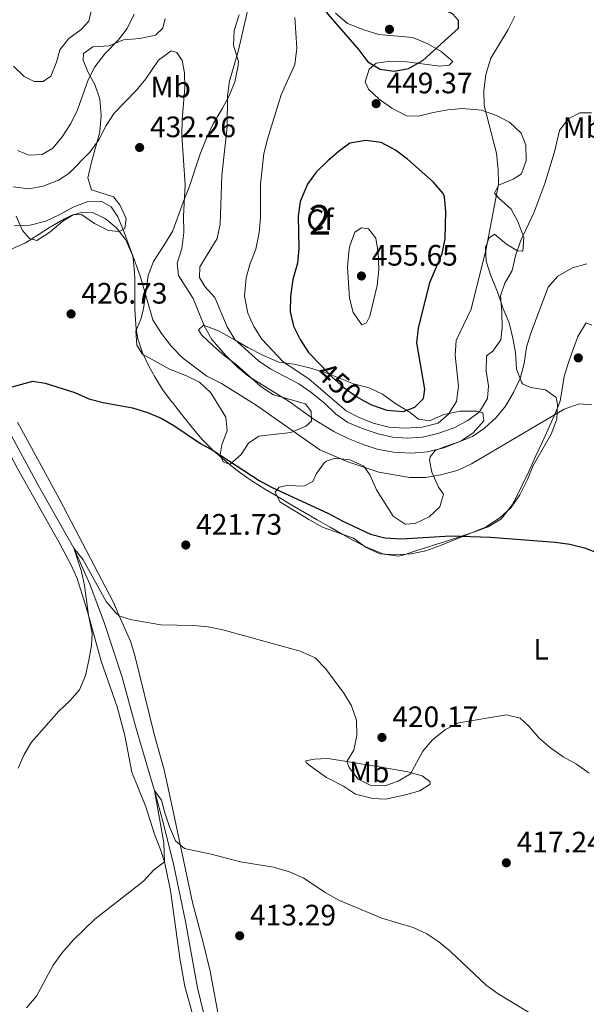
# Model space of a CAD drawing. Units: metres. Extents: x 587359 to 594274, y 4696594 to 4701309.
# Drawn here: x 589891 to 590083, y 4700666 to 4701000 of the extents above; entities that cross this region are included whole.
import ezdxf
from ezdxf.enums import TextEntityAlignment as Align

# ---------------------------------------------------------------- set-up
doc = ezdxf.new("R2010")
doc.units = ezdxf.units.M
doc.header["$MEASUREMENT"] = 0
doc.linetypes.add('DGN Style 3', pattern=[121.2841, 86.6315, -34.6526])
doc.linetypes.add('DGN Style 5', pattern=[60.64205, 25.98945, -34.6526])
for name, color, linetype, lineweight in [('Nivel 11', 7, 'Continuous', 0), ('Nivel 22', 7, 'Continuous', 0), ('Nivel 35', 7, 'Continuous', 0), ('Nivel 36', 7, 'Continuous', 0), ('Nivel 37', 7, 'Continuous', 0), ('Nivel 4', 7, 'Continuous', 0), ('Nivel 41', 7, 'Continuous', 0), ('Nivel 48', 7, 'Continuous', 0), ('Nivel 5', 7, 'Continuous', 0), ('Nivel 57', 7, 'Continuous', 0), ('Nivel 7', 7, 'Continuous', 0)]:
    doc.layers.add(name, color=color, linetype=linetype, lineweight=lineweight)
doc.styles.add('Style-Arial', font='txt')
doc.styles.add('Style-Arial Narrow', font='txt')
doc.styles.add('Style-Helvetica-Narrow-Oblique', font='txt')

# ---------------------------------------------------------------- blocks, each defined once
blk = doc.blocks.new('5PATER')
at = {"layer": 'Nivel 7', "linetype": 'Continuous', "lineweight": 0}
h = blk.add_hatch(color=51, dxfattribs=at)
edge = h.paths.add_edge_path()
edge.add_ellipse((0, 0), major_axis=(-11, -11.1), ratio=0.999422, start_angle=0, end_angle=360)

msp = doc.modelspace()

# ---------------------------------------------------------------- linework, layer by layer
at = {"layer": 'Nivel 11', "color": 142, "linetype": 'DGN Style 3', "lineweight": 13}
msp.add_polyline3d([(589853.29, 4700929.42, 428.07), (589863.46, 4700908.82, 425.51), (589870.68, 4700893.73, 425), (589879.69, 4700875.92, 423.89), (589887.11, 4700861.27, 422.43), (589897.68, 4700841.84, 421.03), (589909.74, 4700820.48, 420), (589915.16, 4700808.27, 419.4), (589920.18, 4700794.96, 418.39), (589926.11, 4700776.82, 417.69), (589930.68, 4700760.22, 416.93), (589935.25, 4700744.36, 415.88), (589937.09, 4700738.4, 415), (589940.17, 4700727.13, 414.35), (589943.58, 4700712.99, 413.39), (589947.57, 4700694.03, 412.64), (589951.63, 4700671.53, 411.73), (589957.05, 4700649.38, 410.47), (589963.52, 4700622.56, 410.47), (589970.9, 4700588.73, 410.18)], dxfattribs=at)
at = {"layer": 'Nivel 22', "color": 30, "linetype": 'DGN Style 5', "lineweight": 30, "elevation": 450, "flags": 128}
msp.add_lwpolyline([(589993.56, 4700882.36), (589997.31, 4700878.46), (590001.17, 4700875.01), (590005.58, 4700871.82), (590008.45, 4700870.22)], dxfattribs=at)
at = {"layer": 'Nivel 35', "color": 92, "linetype": 'DGN Style 3', "lineweight": 0}
for points in [[(589940.67, 4700999.95, 441.41), (589939.85, 4700996.69, 442.06), (589937.38, 4700994.33, 442.38), (589932.11, 4700993.21, 442.38)], [(589954.72, 4700959.41, 439.88), (589957, 4700964.27, 440.45), (589960, 4700969.32, 441.17), (589962.38, 4700973.77, 442.22), (589964.24, 4700978.52, 443.11), (589965.3, 4700983.33, 443.74), (589965.49, 4700985.35, 443.83), (589963.87, 4700990.92, 443.75), (589964.05, 4700995.92, 443.74), (589965.77, 4701001.23, 443.81)], [(589998.4, 4701001.79, 451.52), (590002.5, 4700998.3, 452.2), (590007.95, 4700996.15, 452.52), (590013.03, 4700994.5, 452.52), (590024.58, 4700993.54, 452.52), (590029.67, 4700991.44, 452.52), (590034.14, 4700988.81, 451.96), (590038.15, 4700985.45, 451.23), (590036.92, 4700984.18, 450.99), (590033.71, 4700983.8, 450.91), (590022.61, 4700985.32, 452.44), (590017.12, 4700985.56, 452.36), (590012.16, 4700984.85, 452.28), (590009.83, 4700982.82, 452.04), (590008.49, 4700978.57, 451.55), (590009.57, 4700976.04, 451.55), (590013.17, 4700972.59, 451.15), (590017.51, 4700969.54, 450.99), (590022.46, 4700967.02, 450.99), (590026.49, 4700966.88, 450.99), (590031.51, 4700968.15, 450.99), (590036.47, 4700969.02, 450.75), (590041.44, 4700969.48, 450.41), (590047.91, 4700968.88, 449.14), (590052.91, 4700967.09, 448.49), (590057.36, 4700964.8, 447.93), (590061.31, 4700961.1, 447.21), (590062.86, 4700957.06, 446.56), (590063.02, 4700951.84, 446.4), (590061.36, 4700947.33, 446.08), (590058.62, 4700945.52, 446.72), (590053.56, 4700943.52, 447.77), (590052.23, 4700940.8, 447.61), (590053.67, 4700939.17, 447.13), (590057.95, 4700935.42, 446.72), (590060.21, 4700931.21, 445.27), (590062.16, 4700925.78, 443.34), (590061.89, 4700921.09, 442.3), (590060.03, 4700921.25, 443.26), (590056.3, 4700923.5, 444.39), (590052.29, 4700926.87, 446.48), (590050.49, 4700925.66, 446.48), (590049.26, 4700922.46, 446.32), (590049.47, 4700917.8, 445.76), (590050.92, 4700913.09, 444.9), (590053.24, 4700907.33, 444.07), (590055.09, 4700901.94, 442.06), (590057.25, 4700896.88, 440.93), (590058.44, 4700891.69, 440.12), (590059.35, 4700886.78, 440.09), (590059.72, 4700881.28, 438.68), (590061.39, 4700876.71, 437.62), (590061.79, 4700876.21, 437.47), (590064.51, 4700874.96, 436.26), (590069.54, 4700874.22, 434.89), (590073.2, 4700871.57, 433.52)], [(589932.11, 4700993.21, 442.38), (589926.57, 4700992.8, 443.18), (589921.67, 4700990.73, 443.91), (589916.21, 4700990.32, 444.39), (589913, 4700988.08, 444.39), (589912.86, 4700985.82, 444.15), (589914.49, 4700981.87, 443.5), (589916.83, 4700977.57, 442.51), (589918.6, 4700972.65, 440.82), (589918.96, 4700967.22, 439.11), (589918.54, 4700961.58, 437.47), (589915.63, 4700950.9, 435.21), (589914.48, 4700946.02, 434.49), (589915.7, 4700941.96, 433.52), (589923.14, 4700939.56, 434.01), (589925.28, 4700936.83, 434.25), (589927.5, 4700932.18, 433.77), (589927, 4700928.85, 433.2), (589925.12, 4700927.8, 432.88), (589921.47, 4700928.2, 432.96), (589916.78, 4700930.49, 433.44), (589912.29, 4700933.59, 434.17), (589909.48, 4700933.47, 434.17), (589906.03, 4700931.3, 434.17), (589901.6, 4700927.56, 433.77), (589897.22, 4700924.78, 433.2), (589894.69, 4700925.48, 433.36), (589892.31, 4700928.19, 434.25), (589890.16, 4700933.01, 434.65)], [(589936.68, 4700917.63, 433.81), (589940.23, 4700923.08, 435.54), (589943.31, 4700928.05, 436.26), (589946.74, 4700937.79, 438.43), (589948.86, 4700942.88, 438.68), (589952.4, 4700953.75, 439.72), (589954.72, 4700959.41, 439.88)], [(590073.2, 4700871.57, 433.52), (590073.55, 4700869.16, 433.52), (590073.4, 4700864.18, 433.17), (590071.5, 4700859.17, 432.25), (590065.37, 4700848.5, 431.51), (590063.48, 4700843.74, 430.79), (590060.9, 4700838.55, 430.06), (590057.78, 4700834.22, 429.74), (590054.12, 4700830.83, 429.6), (590049.22, 4700827.64, 429.43), (590034.02, 4700821.48, 428.7), (590028.95, 4700819.64, 428.21), (590024.06, 4700818.65, 427.83), (590018.78, 4700818.22, 427.51), (590013.4, 4700818.6, 427.54), (590008.6, 4700820.85, 428.36), (590004.47, 4700823.88, 428.55), (589994.26, 4700827.49, 427.86), (589989.37, 4700830.2, 427.43), (589979.55, 4700836.21, 427.81), (589977.96, 4700839.45, 428.21), (589979.33, 4700841.2, 428.45), (589982.04, 4700841.72, 428.53), (589987.62, 4700841.49, 429.5), (589990.76, 4700843.16, 430.06), (589992.01, 4700845.87, 431.43), (589994.68, 4700849.56, 433.46), (589995.29, 4700850.05, 433.6), (589998.31, 4700850.99, 433.93), (590003.25, 4700850.45, 434.47), (590008.02, 4700848.28, 434.33), (590010.08, 4700845.31, 433.85), (590012.24, 4700840.25, 432.96), (590017.88, 4700831.32, 431.51), (590022.02, 4700828.68, 430.79), (590025.39, 4700828.91, 431.03), (590030.13, 4700831.14, 431.92), (590033.75, 4700834.57, 432.14), (590034.94, 4700838.84, 433.52), (590033.31, 4700841.19, 433.77), (590031.07, 4700846.24, 435.38), (590030.28, 4700850.28, 438.53), (590030.51, 4700851.46, 439.16), (590032.19, 4700853.63, 439.48), (590035.35, 4700854.9, 439.4), (590040.83, 4700856.75, 438.68), (590045.05, 4700859.6, 439), (590048.66, 4700863.62, 440.85), (590048.3, 4700866.35, 442.86), (590046.18, 4700866.9, 444.15), (590040.62, 4700866.97, 445.19), (590035.11, 4700865.76, 447.53), (590030.29, 4700863.61, 447.61), (590026.48, 4700864.17, 448.98), (590023.64, 4700866.54, 450.18), (590018.84, 4700869.38, 451.07), (590014.34, 4700872.65, 453.72), (590009.85, 4700874.83, 454), (590004.44, 4700876.15, 453.4), (589994.92, 4700880, 452.04), (589989.61, 4700881.62, 451.15), (589984.32, 4700882.91, 449.3), (589979.21, 4700883.57, 446.8), (589974.04, 4700885.75, 444.63), (589968.68, 4700888.5, 442.94), (589964.42, 4700890.98, 442.16), (589958.76, 4700894.1, 440.2), (589953.68, 4700896.04, 438.51), (589951.98, 4700894.52, 437.15), (589952.94, 4700892.79, 436.9), (589956.9, 4700889.02, 436.9), (589960.66, 4700885.8, 437.62), (589964.74, 4700882.71, 437.78), (589973.14, 4700875.24, 437.55), (589977.33, 4700872.49, 437.46), (589983, 4700870.93, 439), (589988.22, 4700869.47, 439.24), (589990.19, 4700866.82, 439.08), (589990.25, 4700863.6, 437.63), (589988.32, 4700861.9, 436.66), (589983.26, 4700859.74, 435.54), (589972.44, 4700858.45, 431.27), (589968.92, 4700856.04, 429.82), (589966.43, 4700852.22, 428.94), (589962.55, 4700848.91, 428.29), (589960.34, 4700849.78, 428.29), (589959.34, 4700852.15, 428.86), (589959.84, 4700855.56, 429.98), (589961.64, 4700860.39, 431.59), (589961.27, 4700864.96, 433.28), (589956.15, 4700873.12, 433.28), (589952.29, 4700876.73, 433.2), (589947.86, 4700878.95, 432.48), (589942.1, 4700881.19, 432), (589932.99, 4700886.27, 430.87), (589931.1, 4700889.32, 430.87), (589930.73, 4700894.06, 430.87), (589932.4, 4700898.08, 431.92), (589933.29, 4700901.66, 432.64), (589934.96, 4700912.93, 433.6), (589936.68, 4700917.63, 433.81)]]:
    msp.add_polyline3d(points, dxfattribs=at)
at = {"layer": 'Nivel 36', "color": 92, "linetype": 'Continuous', "lineweight": 0}
for points in [[(589888.79, 4700921.99, 428.43), (589893.39, 4700923.94, 428.66), (589897.6, 4700926.66, 428.8), (589901.79, 4700929.37, 428.96), (589902.23, 4700929.64, 428.99), (589906.53, 4700932.1, 429.44), (589908.8, 4700933.23, 429.64), (589912.34, 4700934.2, 429.72), (589916.25, 4700934.09, 429.72), (589920.36, 4700932.26, 429.84), (589924.16, 4700929.02, 429.91), (589927.22, 4700925.08, 429.97), (589927.62, 4700924.43, 429.98), (589929.6, 4700919.82, 429.92), (589929.8, 4700918.8, 429.86), (589930.32, 4700913.84, 429.48), (589930.4, 4700911.76, 429.32), (589930.44, 4700906.77, 428.95), (589930.46, 4700901.79, 428.58), (589930.51, 4700899.68, 428.43), (589930.84, 4700894.71, 428.11), (589931.4, 4700891.46, 427.9), (589932.97, 4700886.72, 427.57), (589935.12, 4700882.22, 427.13), (589937.16, 4700878.52, 426.69), (589939.79, 4700874.32, 426.07), (589942.77, 4700870.32, 425.68), (589943.16, 4700869.82, 425.64), (589946.24, 4700865.89, 425.31), (589949.36, 4700862, 425.02), (589952.57, 4700858.16, 424.83), (589953.43, 4700857.16, 424.8), (589956.95, 4700853.6, 424.75), (589960.74, 4700850.34, 424.7), (589964.66, 4700847.22, 424.66), (589968.69, 4700844.27, 424.62), (589970.44, 4700843.1, 424.61), (589974.67, 4700840.44, 424.55), (589978.96, 4700837.87, 424.48), (589979.27, 4700837.68, 424.48), (589983.58, 4700835.14, 424.43), (589987.9, 4700832.62, 424.38), (589992.22, 4700830.12, 424.35), (589996.56, 4700827.62, 424.33), (590000.9, 4700825.14, 424.32), (590004.25, 4700823.25, 424.32), (590008.68, 4700820.97, 424.35), (590013.27, 4700819.04, 424.38), (590014.77, 4700818.52, 424.4), (590019.73, 4700817.86, 424.53), (590021.19, 4700818.16, 424.56), (590025.96, 4700819.68, 424.62), (590030.72, 4700821.21, 424.67), (590031.28, 4700821.39, 424.68), (590036.03, 4700822.94, 424.83), (590040.77, 4700824.51, 425.02), (590045.5, 4700826.11, 425.27), (590050.13, 4700827.71, 425.57), (590054.36, 4700830.34, 425.92), (590055.25, 4700831.24, 426.01), (590058.26, 4700835.22, 426.42), (590059.6, 4700837.64, 426.7), (590061.77, 4700842.08, 427.44), (590063.9, 4700846.54, 428.21), (590064.24, 4700847.27, 428.31), (590066.32, 4700851.78, 428.84), (590068.38, 4700856.3, 429.36), (590070.41, 4700860.84, 429.89), (590072.43, 4700865.39, 430.41), (590073.95, 4700868.83, 430.8), (590074.5, 4700870.29, 430.96), (590075.31, 4700875.21, 431.27), (590075.9, 4700878.65, 431.4), (590077.33, 4700883.43, 431.58), (590078.19, 4700886.04, 431.69)], [(589926.97, 4700757.1, 417.83), (589924.41, 4700766.75, 418.43), (589918.99, 4700782.29, 419.31), (589914.7, 4700797.78, 420.05), (589913.74, 4700801.25, 420.21), (589910.84, 4700810.2, 420.59), (589908.84, 4700814.78, 420.81), (589904.8, 4700822.45, 421.19), (589890.66, 4700847.5, 422.8), (589884.36, 4700859.32, 423.56), (589879.98, 4700867.87, 424.07), (589875.46, 4700876.74, 425.09), (589871.11, 4700885.69, 425.75), (589858.34, 4700913.39, 427.17), (589854.01, 4700924.52, 427.97), (589851.82, 4700928.96, 428.7), (589851.58, 4700929.36, 428.74), (589849.98, 4700929.25, 428.82), (589845.98, 4700921.87, 429.43)], [(590078.19, 4700886.04, 431.69), (590079.9, 4700890.7, 432.27), (590080.49, 4700892.19, 432.41), (590083.07, 4700896.5, 432.6), (590083.34, 4700896.82, 432.61), (590085.23, 4700896.1, 432.65)], [(589890.68, 4700863.22, 423.67), (589904.87, 4700837.16, 421.94), (589923.17, 4700802.14, 420.23), (589925.15, 4700797.59, 419.94), (589928.89, 4700788.97, 419.4), (589930.38, 4700784.2, 419.11), (589937.11, 4700757.01, 417.56), (589940.33, 4700745.43, 416.83), (589943.16, 4700732.43, 415.46), (589949.94, 4700700.51, 414.02), (589953.61, 4700686.93, 413.45), (589955.89, 4700677.21, 412.92), (589959.37, 4700658.91, 411.92)], [(589950.05, 4700662.34, 412.08), (589947.39, 4700671.97, 412.69), (589945.61, 4700681.62, 413.2), (589942.53, 4700704.55, 414.33), (589940.42, 4700714.3, 415), (589939.13, 4700718.45, 415.3), (589937.14, 4700723.32, 415.62), (589934.1, 4700732.93, 416.02), (589929.38, 4700744.68, 417.03), (589926.97, 4700757.1, 417.83)], [(589995.36, 4700742.78, 418.23), (589989.82, 4700746.76, 418.23), (589988.44, 4700747.91, 418.35), (589988.34, 4700748.51, 418.39), (589991.17, 4700749.08, 418.8), (589995.75, 4700749.28, 419.64), (590002.24, 4700748.22, 419.99), (590013.2, 4700746.43, 420.59), (590022.94, 4700744.78, 420.12), (590027.72, 4700743.34, 419.56), (590030.34, 4700741.52, 418.92), (590030.5, 4700740.52, 418.68), (590026.94, 4700738.31, 418.68), (590022.14, 4700736.92, 418.54), (590015.3, 4700735.53, 418.47), (590011.06, 4700735.67, 418.43), (590005.2, 4700737.18, 418.51), (590001.05, 4700739.85, 418.51), (589995.36, 4700742.78, 418.23)]]:
    msp.add_polyline3d(points, dxfattribs=at)
at = {"layer": 'Nivel 4', "color": 30, "linetype": 'Continuous', "lineweight": 30, "flags": 128}
for points, elevation in [([(590010.2, 4701011.78), (590005.44, 4701013.2), (589999.93, 4701013.92), (589994.84, 4701013.45), (589992.27, 4701011.48), (589991.82, 4701008.97), (589992.97, 4701005.59), (589995.74, 4701001.43), (590006.35, 4700989.35), (590009.39, 4700985.26), (590013.57, 4700982.79), (590018.23, 4700982.11), (590023.13, 4700983.03), (590027.95, 4700985.74), (590040.1, 4700996.66), (590040.06, 4700999.32), (590038.07, 4701001.56), (590034.2, 4701003.4), (590028.29, 4701005.3)], 450), ([(590008.45, 4700870.22), (590010.54, 4700869.06), (590015.78, 4700867.28), (590021.44, 4700866.81), (590025.32, 4700868.27), (590028.25, 4700871.22), (590028.67, 4700874.38), (590025.96, 4700890.13), (590026.5, 4700895.1), (590030.31, 4700910.57), (590034.52, 4700920.4), (590035.52, 4700925.3), (590035.82, 4700934.56), (590035.32, 4700939.52), (590034.82, 4700940.72), (590031.54, 4700944.51), (590022.78, 4700952.34), (590018.77, 4700955.33), (590013.83, 4700957.99), (590008.72, 4700958.64), (590003.29, 4700957.68), (589999.7, 4700955.1), (589995.74, 4700951.7), (589991.8, 4700947.9), (589988.88, 4700943.85), (589986.44, 4700937.99), (589985.69, 4700933.05), (589985.94, 4700922.1), (589985.55, 4700917.12), (589983.92, 4700911.54), (589983.12, 4700905.94), (589983.03, 4700900.62), (589984.21, 4700895.76), (589986.39, 4700891.26), (589989.24, 4700886.83), (589993.56, 4700882.36)], 450), ([(589887.1, 4700874.73), (589895.81, 4700877.1), (589900.03, 4700876.44), (589910.08, 4700873.3), (589914.81, 4700871.14), (589919.65, 4700869.87), (589929.61, 4700868.01), (589934.71, 4700866.46), (589939.35, 4700864.58), (589943.66, 4700862.04), (589952.66, 4700855.99), (589956.95, 4700853.6), (589972.54, 4700843.46), (589976.95, 4700841.1), (589995.85, 4700832.37), (590000.87, 4700829.66), (590010.25, 4700825.24), (590015.12, 4700824.07), (590020.74, 4700823.67), (590037.3, 4700824.71), (590050.89, 4700824.28), (590072.84, 4700822.6), (590077.78, 4700821.87), (590082.71, 4700820.61), (590087.72, 4700818.71)], 425)]:
    msp.add_lwpolyline(points, dxfattribs=dict(at, elevation=elevation))
at = {"layer": 'Nivel 5', "color": 30, "linetype": 'Continuous', "lineweight": 0, "flags": 128}
for points, elevation in [([(589921.06, 4701033.12), (589918.25, 4701029.33), (589916.29, 4701024.53), (589915.55, 4701019.46), (589915.49, 4701014.46), (589916, 4701003.89), (589914.77, 4700999.05), (589912.2, 4700996.23), (589908.1, 4700993.23), (589904.95, 4700989.34), (589903.83, 4700985.18), (589901.94, 4700980.43), (589899.33, 4700978.62), (589896.35, 4700978.61), (589892.88, 4700980.34), (589889.31, 4700983.84)], 445), ([(589969.38, 4701005.98), (589965.55, 4700989.28), (589962.48, 4700978.75), (589961.76, 4700973.8), (589961.71, 4700963.29), (589959.85, 4700946.74), (589959.36, 4700930.31), (589958.28, 4700925.41), (589952.47, 4700915.82), (589952.31, 4700912.27), (589954.14, 4700909.13), (589957.49, 4700905.41), (589961.72, 4700895.49), (589964.34, 4700891.24), (589972.34, 4700884.04), (589976.46, 4700881.21), (589985.94, 4700876.19), (589990.06, 4700873.35), (589994.69, 4700869.69), (589998.44, 4700865.99), (590002.54, 4700863.13), (590007.73, 4700860.97), (590012.84, 4700859.3), (590017.7, 4700858.13), (590022.8, 4700857.82), (590027.92, 4700858.13), (590033.1, 4700859.33), (590038.57, 4700861.3), (590043.17, 4700863.72), (590047.18, 4700866.69), (590049.85, 4700871.19), (590050.22, 4700875.51), (590049.43, 4700880.63), (590049.57, 4700885.63), (590051.67, 4700887.22), (590054.4, 4700891.13), (590054.82, 4700895.13), (590054.74, 4700900.61), (590054.26, 4700906.06), (590055.8, 4700910.32), (590058.3, 4700914.65), (590059.38, 4700919.54), (590061.03, 4700924.49), (590065.64, 4700934.12), (590069.28, 4700944.11), (590072.54, 4700954.76), (590074.24, 4700961.98), (590077.23, 4700965.98), (590081.18, 4700967.97), (590085.16, 4700968.06)], 440), ([(589890.7, 4700955.24), (589894.55, 4700953.72), (589899.06, 4700953.88), (589902.59, 4700956.02), (589905.78, 4700959.86), (589908.7, 4700964.35), (589911.03, 4700969.03), (589914.56, 4700979.19), (589916.85, 4700983.63), (589920.2, 4700988), (589924.72, 4700992.65), (589927.84, 4700996.56), (589930.2, 4701001.41)], 440), ([(590059.16, 4701000.72), (590056.86, 4700996.19), (590051.02, 4700986.55), (590049.36, 4700980.95), (590048.62, 4700975.45), (590048.75, 4700970.45), (590052.91, 4700954.36), (590053.52, 4700948.84), (590053.64, 4700943.84), (590049.48, 4700921.98), (590044.41, 4700901.54), (590039.27, 4700890.89), (590038.9, 4700885.91), (590040.01, 4700875.43), (590039.34, 4700870.18), (590036.73, 4700865.91), (590033.16, 4700862.85), (590027.76, 4700861.47), (590021.86, 4700861.18), (590016.42, 4700861.55), (590011.15, 4700862.91), (590006.45, 4700864.74), (590002.04, 4700867.1), (589989.48, 4700877.74), (589980.51, 4700883.78), (589973.48, 4700891.29), (589970.76, 4700895.6), (589968.74, 4700900.18), (589967.6, 4700905.85), (589968.09, 4700912.15), (589969.44, 4700916.97), (589971.35, 4700921.8), (589972.51, 4700927.46), (589973.02, 4700932.43), (589972.96, 4700943.9), (589974.06, 4700954.28), (589975.3, 4700959.12), (589980.03, 4700974.07), (589984.56, 4700984.43), (589985.28, 4700989.94), (589984.58, 4701000.3)], 445), ([(589889.21, 4700942.98), (589894.48, 4700942.26), (589899.39, 4700943.15), (589904.55, 4700945.2), (589908.03, 4700947.42), (589915.31, 4700954.75), (589918.17, 4700958.85), (589920.71, 4700963.73), (589923.41, 4700967.95), (589930.98, 4700975.67), (589934.09, 4700979.58), (589938.46, 4700985.87), (589942.67, 4700989.04), (589944.67, 4700988.41), (589946.4, 4700985.78), (589947.19, 4700981.55), (589947.34, 4700976.55), (589946.4, 4700965.63), (589946.33, 4700960.36), (589947.43, 4700943.58), (589946.88, 4700932.96), (589946.98, 4700927.44), (589946.38, 4700922.06), (589944.75, 4700917.11), (589945.25, 4700912.94), (589950.12, 4700905.11), (589954, 4700895.57), (589956.54, 4700891.26), (589961.37, 4700885.67), (589965.17, 4700881.89), (589969.02, 4700878.7), (589982.73, 4700870.23), (589991.14, 4700864.12), (589997.88, 4700860.07), (590002.66, 4700857.62), (590007.71, 4700855.59), (590012.48, 4700854.11), (590018.05, 4700853.02), (590023.99, 4700852.73), (590029.53, 4700853.18), (590035.11, 4700854.48), (590044.76, 4700858.37), (590048.89, 4700861.19), (590052.82, 4700864.78), (590056.03, 4700868.68), (590058.75, 4700873.26), (590060.98, 4700878.04), (590062.35, 4700883.04), (590063.15, 4700888.6)], 435), ([(589889.51, 4700929.68), (589894.97, 4700929.94), (589900.22, 4700931.34), (589904.8, 4700933.4), (589909.48, 4700936.03), (589914.27, 4700937.81), (589919.28, 4700938), (589922.44, 4700936.2), (589924.69, 4700932.8), (589926.55, 4700928.15), (589932.19, 4700912.79), (589936.54, 4700897.92), (589939.44, 4700893.28), (589942.84, 4700888.85), (589946.52, 4700884.99), (589954.81, 4700878.82), (589959.75, 4700876.36), (589971.52, 4700868.98), (589993.09, 4700853.84), (590002.52, 4700849.77), (590013.02, 4700846.26), (590023.54, 4700844.51), (590029.01, 4700844.44), (590034.56, 4700845.45), (590039.93, 4700846.98), (590044.47, 4700849.08), (590075.84, 4700867.6), (590080.95, 4700869.4), (590085.27, 4700869.1)], 430), ([(590002.91, 4700920.88), (590002.5, 4700915.67), (590003.09, 4700905.22), (590004.39, 4700900.33), (590007.36, 4700896.19), (590008.94, 4700896.86), (590010, 4700899.17), (590012.48, 4700909.51), (590013.04, 4700914.97), (590012.83, 4700920.64), (590012.02, 4700925.57), (590009.57, 4700928.75), (590007.18, 4700929.05), (590004.99, 4700927.62), (590003.2, 4700922.9), (590002.91, 4700920.88)], 455), ([(590063.15, 4700888.6), (590064.59, 4700893.38), (590070.47, 4700908.9), (590073.74, 4700912.67), (590078.71, 4700915.55), (590083.57, 4700916.82)], 435), ([(589890.87, 4700746.02), (589892.95, 4700750.56), (589895.35, 4700754.84), (589904.63, 4700765.32), (589908.38, 4700768.79), (589911.65, 4700772.57), (589913.66, 4700777.35), (589914.87, 4700782.52), (589915.73, 4700787.59), (589915.93, 4700791.6), (589914.7, 4700797.78), (589913.4, 4700807.91), (589912.39, 4700812.62), (589909.74, 4700820.48), (589912.91, 4700816.62), (589920.74, 4700802.44), (589923.94, 4700798.6), (589925.15, 4700797.59), (589928.83, 4700796.39), (589939.21, 4700794.57), (589950.3, 4700794.36), (589955.28, 4700793.86), (589960.18, 4700792.87), (589986.38, 4700785.62), (589991.52, 4700783.31), (589995.02, 4700779.76), (590001.16, 4700771.34), (590003.8, 4700767.14), (590005.51, 4700762.22), (590005.6, 4700757.22), (590004.56, 4700752.07), (590002.24, 4700748.22), (590002.97, 4700746.2), (590006.09, 4700742.3), (590010.16, 4700740.28), (590015.05, 4700740.02), (590019.65, 4700741.55), (590023.77, 4700744.03), (590028.02, 4700751.75), (590031.23, 4700755.58), (590035.62, 4700759.14), (590040.13, 4700761.33), (590056.31, 4700764.01), (590060.99, 4700762.93), (590063.93, 4700760.24), (590067.42, 4700756.16), (590071.22, 4700752.92), (590075.51, 4700749.88), (590080.09, 4700747.38), (590084.34, 4700744.27)], 420), ([(589893.67, 4700664.75), (589897.14, 4700668.79), (589902.72, 4700679.27), (589905.67, 4700683.31), (589909.47, 4700687.75), (589916.82, 4700694.79), (589933.39, 4700707.75), (589936.89, 4700711.49), (589940.42, 4700714.3), (589940.26, 4700720.69), (589937.09, 4700738.4), (589939.49, 4700735.12), (589940.53, 4700730.82), (589942.12, 4700726.08), (589944.18, 4700721.41), (589947.27, 4700718.75), (589956.22, 4700716.85), (589966.26, 4700714.22), (589977.4, 4700712.4), (589982.83, 4700710.83), (589987.68, 4700708.71), (589994.94, 4700703.88), (589999.7, 4700701.15), (590014.1, 4700695.21), (590024.76, 4700692.03), (590029.28, 4700689.9), (590033.43, 4700687.1), (590037.3, 4700683.84), (590049.39, 4700672.47), (590053.45, 4700669.55), (590067.54, 4700661.07)], 415)]:
    msp.add_lwpolyline(points, dxfattribs=dict(at, elevation=elevation))
at = {"layer": 'Nivel 57', "color": 92, "linetype": 'DGN Style 3', "lineweight": 0}
for points in [[(589890.16, 4700933.01, 434.65), (589892.31, 4700928.19, 434.25), (589894.69, 4700925.48, 433.36), (589897.22, 4700924.78, 433.2), (589901.6, 4700927.56, 433.77), (589906.03, 4700931.3, 434.17), (589909.48, 4700933.47, 434.17), (589912.29, 4700933.59, 434.17), (589916.78, 4700930.49, 433.44), (589921.47, 4700928.2, 432.96), (589925.12, 4700927.8, 432.88), (589927, 4700928.85, 433.2), (589927.5, 4700932.18, 433.77), (589925.28, 4700936.83, 434.25), (589923.14, 4700939.56, 434.01), (589915.7, 4700941.96, 433.52), (589914.48, 4700946.02, 434.49), (589915.63, 4700950.9, 435.21), (589918.54, 4700961.58, 437.47), (589918.96, 4700967.22, 439.11), (589918.6, 4700972.65, 440.82), (589916.83, 4700977.57, 442.51), (589914.49, 4700981.87, 443.5), (589912.86, 4700985.82, 444.15), (589913, 4700988.08, 444.39), (589916.21, 4700990.32, 444.39), (589921.67, 4700990.73, 443.91), (589926.57, 4700992.8, 443.18), (589932.11, 4700993.21, 442.38), (589937.38, 4700994.33, 442.38), (589939.85, 4700996.69, 442.06), (589940.67, 4700999.95, 441.41)], [(589965.77, 4701001.23, 443.81), (589964.05, 4700995.92, 443.74), (589963.87, 4700990.92, 443.75), (589965.49, 4700985.35, 443.83), (589965.3, 4700983.33, 443.74), (589964.24, 4700978.52, 443.11), (589962.38, 4700973.77, 442.22), (589960, 4700969.32, 441.17), (589957, 4700964.27, 440.45), (589954.72, 4700959.41, 439.88), (589952.4, 4700953.75, 439.72), (589948.86, 4700942.88, 438.68), (589946.74, 4700937.79, 438.43), (589943.31, 4700928.05, 436.26), (589940.23, 4700923.08, 435.54), (589936.68, 4700917.63, 433.81), (589934.96, 4700912.93, 433.6), (589933.29, 4700901.66, 432.64), (589932.4, 4700898.08, 431.92), (589930.73, 4700894.06, 430.87), (589931.1, 4700889.32, 430.87), (589932.99, 4700886.27, 430.87), (589942.1, 4700881.19, 432), (589947.86, 4700878.95, 432.48), (589952.29, 4700876.73, 433.2), (589956.15, 4700873.12, 433.28), (589961.27, 4700864.96, 433.28), (589961.64, 4700860.39, 431.59), (589959.84, 4700855.56, 429.98), (589959.34, 4700852.15, 428.86), (589960.34, 4700849.78, 428.29), (589962.55, 4700848.91, 428.29), (589966.43, 4700852.22, 428.94), (589968.92, 4700856.04, 429.82), (589972.44, 4700858.45, 431.27), (589983.26, 4700859.74, 435.54), (589988.32, 4700861.9, 436.66), (589990.25, 4700863.6, 437.63), (589990.19, 4700866.82, 439.08), (589988.22, 4700869.47, 439.24), (589983, 4700870.93, 439), (589977.33, 4700872.49, 437.46), (589973.14, 4700875.24, 437.55), (589964.74, 4700882.71, 437.78), (589960.66, 4700885.8, 437.62), (589956.9, 4700889.02, 436.9), (589952.94, 4700892.79, 436.9), (589951.98, 4700894.52, 437.15), (589953.68, 4700896.04, 438.51), (589958.76, 4700894.1, 440.2), (589964.42, 4700890.98, 442.16), (589968.68, 4700888.5, 442.94), (589974.04, 4700885.75, 444.63), (589979.21, 4700883.57, 446.8), (589984.32, 4700882.91, 449.3), (589989.61, 4700881.62, 451.15), (589994.92, 4700880, 452.04), (590004.44, 4700876.15, 453.4), (590009.85, 4700874.83, 454), (590014.34, 4700872.65, 453.72), (590018.84, 4700869.38, 451.07), (590023.64, 4700866.54, 450.18), (590026.48, 4700864.17, 448.98), (590030.29, 4700863.61, 447.61), (590035.11, 4700865.76, 447.53), (590040.62, 4700866.97, 445.19), (590046.18, 4700866.9, 444.15), (590048.3, 4700866.35, 442.86), (590048.66, 4700863.62, 440.85), (590045.05, 4700859.6, 439), (590040.83, 4700856.75, 438.68), (590035.35, 4700854.9, 439.4), (590032.19, 4700853.63, 439.48), (590030.51, 4700851.46, 439.16), (590030.28, 4700850.28, 438.53), (590031.07, 4700846.24, 435.38), (590033.31, 4700841.19, 433.77), (590034.94, 4700838.84, 433.52), (590033.75, 4700834.57, 432.14), (590030.13, 4700831.14, 431.92), (590025.39, 4700828.91, 431.03), (590022.02, 4700828.68, 430.79), (590017.88, 4700831.32, 431.51), (590012.24, 4700840.25, 432.96), (590010.08, 4700845.31, 433.85), (590008.02, 4700848.28, 434.33), (590003.25, 4700850.45, 434.47), (589998.31, 4700850.99, 433.93), (589995.29, 4700850.05, 433.6), (589994.68, 4700849.56, 433.46), (589992.01, 4700845.87, 431.43), (589990.76, 4700843.16, 430.06), (589987.62, 4700841.49, 429.5), (589982.04, 4700841.72, 428.53), (589979.33, 4700841.2, 428.45), (589977.96, 4700839.45, 428.21), (589979.55, 4700836.21, 427.81), (589989.37, 4700830.2, 427.43), (589994.26, 4700827.49, 427.86), (590004.47, 4700823.88, 428.55), (590008.6, 4700820.85, 428.36), (590013.4, 4700818.6, 427.54), (590018.78, 4700818.22, 427.51), (590024.06, 4700818.65, 427.83), (590028.95, 4700819.64, 428.21), (590034.02, 4700821.48, 428.7), (590049.22, 4700827.64, 429.43), (590054.12, 4700830.83, 429.6), (590057.78, 4700834.22, 429.74), (590060.9, 4700838.55, 430.06), (590063.48, 4700843.74, 430.79), (590065.37, 4700848.5, 431.51), (590071.5, 4700859.17, 432.25), (590073.4, 4700864.18, 433.17), (590073.55, 4700869.16, 433.52), (590073.2, 4700871.57, 433.52), (590069.54, 4700874.22, 434.89), (590064.51, 4700874.96, 436.26), (590061.79, 4700876.21, 437.47), (590061.39, 4700876.71, 437.62), (590059.72, 4700881.28, 438.68), (590059.35, 4700886.78, 440.09), (590058.44, 4700891.69, 440.12), (590057.25, 4700896.88, 440.93), (590055.09, 4700901.94, 442.06), (590053.24, 4700907.33, 444.07), (590050.92, 4700913.09, 444.9), (590049.47, 4700917.8, 445.76), (590049.26, 4700922.46, 446.32), (590050.49, 4700925.66, 446.48), (590052.29, 4700926.87, 446.48), (590056.3, 4700923.5, 444.39), (590060.03, 4700921.25, 443.26), (590061.89, 4700921.09, 442.3), (590062.16, 4700925.78, 443.34), (590060.21, 4700931.21, 445.27), (590057.95, 4700935.42, 446.72), (590053.67, 4700939.17, 447.13), (590052.23, 4700940.8, 447.61), (590053.56, 4700943.52, 447.77), (590058.62, 4700945.52, 446.72), (590061.36, 4700947.33, 446.08), (590063.02, 4700951.84, 446.4), (590062.86, 4700957.06, 446.56), (590061.31, 4700961.1, 447.21), (590057.36, 4700964.8, 447.93), (590052.91, 4700967.09, 448.49), (590047.91, 4700968.88, 449.14), (590041.44, 4700969.48, 450.41), (590036.47, 4700969.02, 450.75), (590031.51, 4700968.15, 450.99), (590026.49, 4700966.88, 450.99), (590022.46, 4700967.02, 450.99), (590017.51, 4700969.54, 450.99), (590013.17, 4700972.59, 451.15), (590009.57, 4700976.04, 451.55), (590008.49, 4700978.57, 451.55), (590009.83, 4700982.82, 452.04), (590012.16, 4700984.85, 452.28), (590017.12, 4700985.56, 452.36), (590022.61, 4700985.32, 452.44), (590033.71, 4700983.8, 450.91), (590036.92, 4700984.18, 450.99), (590038.15, 4700985.45, 451.23), (590034.14, 4700988.81, 451.96), (590029.67, 4700991.44, 452.52), (590024.58, 4700993.54, 452.52), (590013.03, 4700994.5, 452.52), (590007.95, 4700996.15, 452.52), (590002.5, 4700998.3, 452.2), (589998.4, 4701001.79, 451.52)]]:
    msp.add_polyline3d(points, dxfattribs=at)

# ---------------------------------------------------------------- block references
at = {"layer": 'Nivel 7', "color": 51, "linetype": 'Continuous', "lineweight": 0, "xscale": 0.1000009313241567, "yscale": 0.1000009313241567, "zscale": 0.1000009313241567}
for p in [(590016.67, 4700996.3, 452.08), (590012.15, 4700971.12, 449.37), (589932.03, 4700956.26, 432.26), (590007.18, 4700912.74, 455.65), (589908.8, 4700899.88, 426.73), (590080.66, 4700884.98, 431.66), (589947.66, 4700821.59, 421.73), (590014.13, 4700756.4, 420.17), (590056.27, 4700713.93, 417.24), (589965.93, 4700689.2, 413.29)]:
    msp.add_blockref('5PATER', p, dxfattribs=at)

# ---------------------------------------------------------------- texts
at = {"layer": 'Nivel 37', "color": 92, "linetype": 'Continuous', "lineweight": 0}
for s, style, p in [('Mb', 'Style-Arial Narrow', (589942.56, 4700976.72, 434.33)), ('Mb', 'Style-Arial Narrow', (590082.22, 4700963.04, 439.53)), ('Cf', 'Style-Arial', (589993.13, 4700931.78, 451.9)), ('L', 'Style-Arial Narrow', (590068.03, 4700786.29, 421.99)), ('Mb', 'Style-Arial Narrow', (590009.83, 4700744.64, 420.32))]:
    msp.add_text(s, height=7, dxfattribs=dict(at, style=style)).set_placement(p, align=Align.MIDDLE_CENTER)
at = {"layer": 'Nivel 41', "color": 7, "linetype": 'Continuous', "lineweight": 0, "style": 'Style-Arial'}
for s, p in [('449.37', (590015.65, 4700974.62, 449.37)), ('432.26', (589935.53, 4700959.76, 432.26)), ('455.65', (590010.68, 4700916.24, 455.65)), ('426.73', (589912.3, 4700903.38, 426.73)), ('421.73', (589951.16, 4700825.09, 421.73)), ('420.17', (590017.63, 4700759.9, 420.17)), ('417.24', (590059.77, 4700717.43, 417.24)), ('413.29', (589969.43, 4700692.7, 413.29))]:
    msp.add_text(s, height=7, dxfattribs=at).set_placement(p)
at = {"layer": 'Nivel 41', "color": 7, "linetype": 'Continuous', "lineweight": 0, "style": 'Style-Helvetica-Narrow-Oblique'}
msp.add_text('450', height=7, rotation=318.1855, dxfattribs=at).set_placement((589999.65, 4700876.37, 450), align=Align.MIDDLE_CENTER)
at = {"layer": 'Nivel 48', "color": 92, "linetype": 'Continuous', "lineweight": 0, "style": 'Style-Arial Narrow'}
msp.add_text('2', height=10, dxfattribs=at).set_placement((589993.12, 4700931.78, 451.9), align=Align.MIDDLE_CENTER)

doc.saveas('drawing.dxf')
